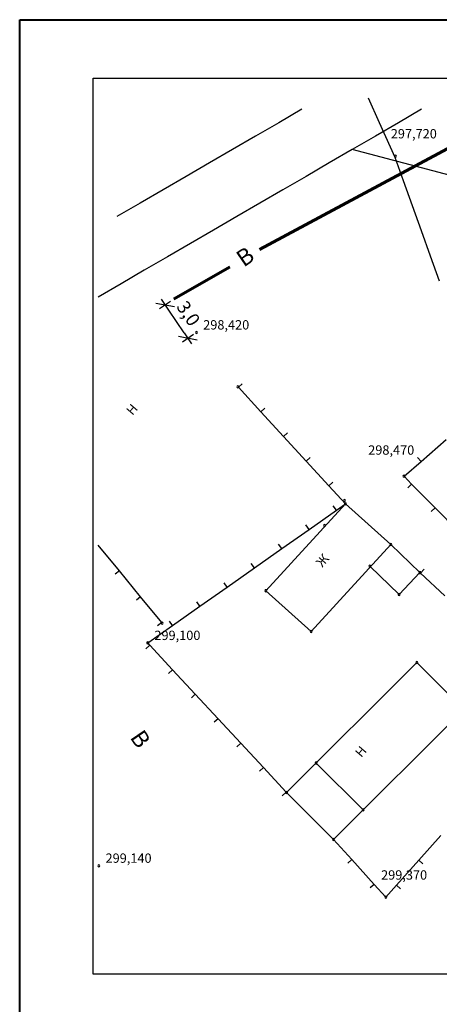
# Model space of a CAD drawing. Units: millimetres. Extents: x 197007 to 853145, y -289564 to 181353.
# Drawn here: x 361977 to 368255, y 69076 to 83817 of the extents above; entities that cross this region are included whole.
import ezdxf
from ezdxf.enums import TextEntityAlignment as Align

# ---------------------------------------------------------------- set-up
doc = ezdxf.new("R2010")
doc.units = ezdxf.units.MM
doc.linetypes.add('CONTI', pattern=[0])
for name, color, linetype in [('ЛЭП_НИЗКОГО_НАПРЯЖЕНИЯ____10_К', 7, 'Continuous'), ('НВ', 250, 'Continuous'), ('НВК', 150, 'CONTI'), ('ЦММ_НАДПИСИ', 7, 'Continuous'), ('ЦММ_СИТУАЦИОННЫЕ', 7, 'Continuous'), ('ЦММ_ТОЧКИ_РЕЛЬЕФНЫЕ', 7, 'Continuous'), ('ЦММ_ТОЧКИ_СИТУАЦИОННЫЕ', 7, 'Continuous')]:
    doc.layers.add(name, color=color, linetype=linetype)
doc.layers.add('Слой3', color=1, linetype='Continuous', lineweight=50)
doc.styles.add('GOST 2.304', font='CS_Gost2304.shx')
doc.styles.get("Standard").update_dxf_attribs({"font": 'ARIAL.TTF'})
doc.styles.add('TXT0', font='txt', dxfattribs={"width": 0.8})
doc.dimstyles.new('GOST 2.304', dxfattribs={"dimscale": 100, "dimtxt": 2, "dimasz": 1, "dimexe": 2, "dimexo": 2, "dimgap": 1, "dimtad": 1, "dimdec": 0, "dimzin": 0, "dimdsep": 46, "dimtxsty": 'TXT0', "dimblk": 'dblk_0', "dimcen": 2, "dimdle": 1.5, "dimse1": 1, "dimse2": 1, "dimadec": 0, "dimazin": 0, "dimtfac": 1, "dimtdec": 0, "dimtix": 1, "dimtmove": 0, "dimatfit": 3, "dimldrblk": 'dblk_0', "dimfxl": 0, "dimtolj": 1, "dimtzin": 0, "dimarcsym": 0})

# ---------------------------------------------------------------- blocks, each defined once
blk = doc.blocks.new('dblk_0')
at = {"color": 0, "linetype": 'ByBlock'}
for p, q in [((1, 1), (-1, -1)), ((-1, 0), (1, 0)), ((0, 1), (0, -1))]:
    blk.add_line(p, q, dxfattribs=at)
blk = doc.blocks.new('*D156')
at = {"color": 0, "lineweight": -2, "ltscale": 100}
blk.add_line((364436, 79130), (364208, 79466), dxfattribs=at)
at = {"layer": 'Defpoints', "color": 0, "ltscale": 100}
for p in [(364281, 79637), (364152, 79549), (364622, 79135)]:
    blk.add_point(p, dxfattribs=at)
at = {"color": 0, "lineweight": -2, "ltscale": 100, "xscale": 100, "yscale": 100, "zscale": 100}
for p, rotation in [((364152, 79549), 124.1660242496168), ((364493, 79047), 304.1660242496168)]:
    blk.add_blockref('dblk_0', p, dxfattribs=dict(at, rotation=rotation))
at = {"color": 0, "lineweight": 25, "ltscale": 100, "insert": (364501, 79420), "char_height": 200, "attachment_point": 5, "rotation": 304.166, "style": 'TXT0'}
blk.add_mtext('\\A1;3,0', dxfattribs=at)

msp = doc.modelspace()

# ---------------------------------------------------------------- linework, layer by layer
at = {"color": 32, "lineweight": 30, "ltscale": 100}
msp.add_line((368745.397, 81397.692), (366953.269, 81873.033), dxfattribs=at)
at = {"color": 0, "lineweight": 25, "ltscale": 100}
msp.add_lwpolyline([(363073.484, 82943.188), (384951.424, 82943.188), (384951.424, 69526.577), (363073.484, 69526.577)], close=True, dxfattribs=at)
at = {"layer": 'ЛЭП_НИЗКОГО_НАПРЯЖЕНИЯ____10_К', "color": 7}
for points in [[(367191.594, 82645.073), (367355.216, 82280.069)], [(367355.216, 82280.069), (367518.839, 81915.065)], [(367518.839, 81915.065), (367589.727, 81756.93)], [(367589.727, 81756.93), (367713.745, 81411.835)], [(367713.745, 81411.835), (367849.025, 81035.405)], [(367849.025, 81035.405), (367984.304, 80658.975)], [(367984.304, 80658.975), (368119.584, 80282.546)], [(368119.584, 80282.546), (368254.863, 79906.116)]]:
    msp.add_lwpolyline(points, dxfattribs=at)
at = {"layer": 'НВ', "color": 106, "lineweight": 70}
for p, q in [((365565.974, 80378.397), (370190.886, 82857.325)), ((364281.273, 79637.181), (365121.577, 80115.818))]:
    msp.add_line(p, q, dxfattribs=at)
at = {"layer": 'Слой3', "color": 7, "linetype": 'ByBlock', "lineweight": 40, "ltscale": 100}
msp.add_lwpolyline([(361976.651, 83817.252), (401476.651, 83817.252), (401476.651, 55117.252), (361976.651, 55117.252)], close=True, dxfattribs=at)
at = {"layer": 'ЦММ_СИТУАЦИОННЫЕ', "color": 7}
for points in [[(366198.67, 82475.595), (365852.755, 82274.741)], [(367991.015, 82475.595), (367645.1, 82274.741)], [(365852.755, 82274.741), (365506.839, 82073.887)], [(367645.1, 82274.741), (367299.184, 82073.887)], [(365506.839, 82073.887), (365160.924, 81873.033)], [(367299.184, 82073.887), (366953.269, 81873.033)], [(365160.924, 81873.033), (364815.008, 81672.179)], [(366953.269, 81873.033), (366607.353, 81672.179)], [(364815.008, 81672.179), (364469.093, 81471.324)], [(366607.353, 81672.179), (366261.437, 81471.324)], [(364469.093, 81471.324), (364123.177, 81270.47)], [(366261.437, 81471.324), (365915.522, 81270.47)], [(364123.177, 81270.47), (363777.261, 81069.616)], [(365915.522, 81270.47), (365569.606, 81069.616)], [(363777.261, 81069.616), (363431.346, 80868.762)], [(365569.606, 81069.616), (365223.691, 80868.762)], [(365223.691, 80868.762), (364877.775, 80667.908)], [(364877.775, 80667.908), (364531.859, 80467.053)], [(364531.859, 80467.053), (364185.944, 80266.199)], [(364185.944, 80266.199), (363840.028, 80065.345)], [(363840.028, 80065.345), (363494.113, 79864.491)], [(363494.113, 79864.491), (363148.197, 79663.636)], [(365248.544, 78313.207), (365307.473, 78367.312)], [(365248.544, 78313.207), (365586.701, 77944.9)], [(365586.701, 77944.9), (365645.63, 77999.005)], [(365586.701, 77944.9), (365924.858, 77576.593)], [(365924.858, 77576.593), (365983.787, 77630.698)], [(365924.858, 77576.593), (366263.014, 77208.286)], [(367981.605, 77202.733), (368359.08, 77530.625)], [(366263.014, 77208.286), (366321.944, 77262.391)], [(367981.605, 77202.733), (367929.143, 77263.129)], [(366263.014, 77208.286), (366601.171, 76839.979)], [(367726.758, 76981.361), (367981.605, 77202.733)], [(367840.84, 76865.737), (367726.758, 76981.361)], [(366601.171, 76839.979), (366660.1, 76894.084)], [(366601.171, 76839.979), (366849.118, 76569.925)], [(367840.84, 76865.737), (367783.893, 76809.549)], [(368192.013, 76509.819), (367840.84, 76865.737)], [(366714.625, 76475.175), (366668.551, 76540.575)], [(366714.625, 76475.175), (366849.118, 76569.925)], [(368192.013, 76509.819), (368135.066, 76453.631)], [(368543.185, 76153.901), (368192.013, 76509.819)], [(366305.875, 76187.211), (366714.625, 76475.175)], [(366305.875, 76187.211), (366259.801, 76252.611)], [(365897.124, 75899.248), (366305.875, 76187.211)], [(363467.481, 75564.597), (363150.517, 75951.293)], [(365897.124, 75899.248), (365851.05, 75964.648)], [(367214.413, 75634.559), (367652.237, 75212.977), (367965.87, 75538.693), (367528.046, 75960.275)], [(365488.374, 75611.284), (365897.124, 75899.248)], [(365488.374, 75611.284), (365442.299, 75676.684)], [(363467.481, 75564.597), (363405.61, 75513.883)], [(363784.445, 75177.901), (363467.481, 75564.597)], [(365079.623, 75323.321), (365488.374, 75611.284)], [(367973.18, 75531.87), (368027.766, 75590.354)], [(367973.18, 75531.87), (368338.707, 75190.71)], [(365079.623, 75323.321), (365033.549, 75388.721)], [(364670.872, 75035.357), (365079.623, 75323.321)], [(363784.445, 75177.901), (363722.574, 75127.187)], [(364101.409, 74791.205), (363784.445, 75177.901)], [(364262.122, 74747.394), (364670.872, 75035.357)], [(364670.872, 75035.357), (364624.798, 75100.757)], [(363891.742, 74486.462), (364262.122, 74747.394)], [(364101.409, 74791.205), (364039.538, 74740.491)], [(364262.122, 74747.394), (364216.048, 74812.794)], [(363923.664, 74452.053), (363865.016, 74397.644)], [(363923.664, 74452.053), (363891.742, 74486.462)], [(364263.72, 74085.499), (363923.664, 74452.053)], [(364263.72, 74085.499), (364205.072, 74031.09)], [(364603.777, 73718.945), (364263.72, 74085.499)], [(364603.777, 73718.945), (364545.128, 73664.536)], [(364943.833, 73352.391), (364603.777, 73718.945)], [(364943.833, 73352.391), (364885.184, 73297.982)], [(365283.889, 72985.837), (364943.833, 73352.391)], [(365283.889, 72985.837), (365225.24, 72931.428)], [(365623.945, 72619.283), (365283.889, 72985.837)], [(366414.3, 72688.895), (367116.32, 71986.875)], [(365623.945, 72619.283), (365565.296, 72564.874)], [(365964.001, 72252.729), (365623.945, 72619.283)], [(365964.001, 72252.729), (365905.352, 72198.32)], [(366945.223, 71242.797), (366672.822, 71543.377)], [(368279.392, 71605.843), (367947.21, 71232.138)], [(366945.223, 71242.797), (366885.944, 71189.075)], [(367280.983, 70872.303), (366945.223, 71242.797)], [(367947.21, 71232.138), (367615.028, 70858.434)], [(367947.21, 71232.138), (368007.003, 71178.989)], [(367280.983, 70872.303), (367221.704, 70818.582)], [(367455.845, 70679.352), (367280.983, 70872.303)], [(367615.028, 70858.434), (367455.845, 70679.352)], [(367615.028, 70858.434), (367674.821, 70805.284)]]:
    msp.add_lwpolyline(points, dxfattribs=at)
for points in [[(366849.118, 76569.925), (365659.306, 75268.463), (366338.233, 74658.813), (367528.046, 75960.275)], [(365970.802, 72245.398), (367918.881, 74193.477), (368620.902, 73491.456), (366672.822, 71543.377)]]:
    msp.add_lwpolyline(points, close=True, dxfattribs=at)
at = {"layer": 'ЦММ_ТОЧКИ_РЕЛЬЕФНЫЕ', "color": 7}
for centre in [(367597.646, 81772.489), (364622.211, 79134.865), (367726.758, 76981.361), (363891.742, 74486.462), (363160.821, 71150.734), (367455.845, 70679.352)]:
    msp.add_arc(centre, 15, 0, 359.999, dxfattribs=at)
at = {"layer": 'ЦММ_ТОЧКИ_СИТУАЦИОННЫЕ', "color": 5}
for centre in [(365241.781, 78320.573), (366834.827, 76619.524), (366849.118, 76569.925), (366535.485, 76244.208), (367528.046, 75960.275), (367214.413, 75634.559), (367965.87, 75538.693), (365659.306, 75268.463), (367652.237, 75212.977), (364107.748, 74783.471), (366338.233, 74658.813), (367918.881, 74193.477), (366414.3, 72688.895), (365970.802, 72245.398), (367116.32, 71986.875), (366672.822, 71543.377)]:
    msp.add_arc(centre, 15, 0, 359.999, dxfattribs=at)

# ---------------------------------------------------------------- texts
at = {"layer": 'НВК', "color": 5, "lineweight": 30, "ltscale": 100, "style": 'GOST 2.304'}
for rotation, p in [(34.4308382, (365328.29, 80104.648)), (304.4308382, (363618.404, 73071.293))]:
    msp.add_text('В', height=250, rotation=rotation, dxfattribs=at).set_placement(p)
at = {"layer": 'ЦММ_НАДПИСИ', "color": 7}
for s, p in [('Н', (363697.267, 77855.227)), ('Ж', (366538.018, 75581.713)), ('Н', (367121.583, 72733.126))]:
    msp.add_text(s, height=140, rotation=49.442627, dxfattribs=at).set_placement(p, align=Align.BOTTOM_LEFT)
at = {"layer": 'ЦММ_ТОЧКИ_РЕЛЬЕФНЫЕ', "color": 32}
for s, p in [('297,720', (367529.003, 81996.18)), ('298,420', (364722.211, 79134.865)), ('298,470', (367191.276, 77260.743)), ('299,100', (363991.742, 74486.462)), ('299,140', (363260.821, 71150.734)), ('299,370', (367383.842, 70898.753))]:
    msp.add_text(s, height=140, dxfattribs=at).set_placement(p, align=Align.BOTTOM_LEFT)

# ---------------------------------------------------------------- dimensions: what is measured, and where the dimension line sits
at = {"color": 0, "lineweight": 25, "ltscale": 100}
dim = msp.add_aligned_dim(p1=(364622.211, 79134.865), p2=(364281.273, 79637.181), distance=156.704, text='3,0', dimstyle='GOST 2.304', override={"dimfxl": 1.25, "dimfxlon": 1, "dimarcsym": 1}, dxfattribs=at)
dim.commit()
dim.dimension.update_dxf_attribs({"geometry": '*D156', "text_midpoint": (364501.356, 79419.698)})

doc.saveas('drawing.dxf')
